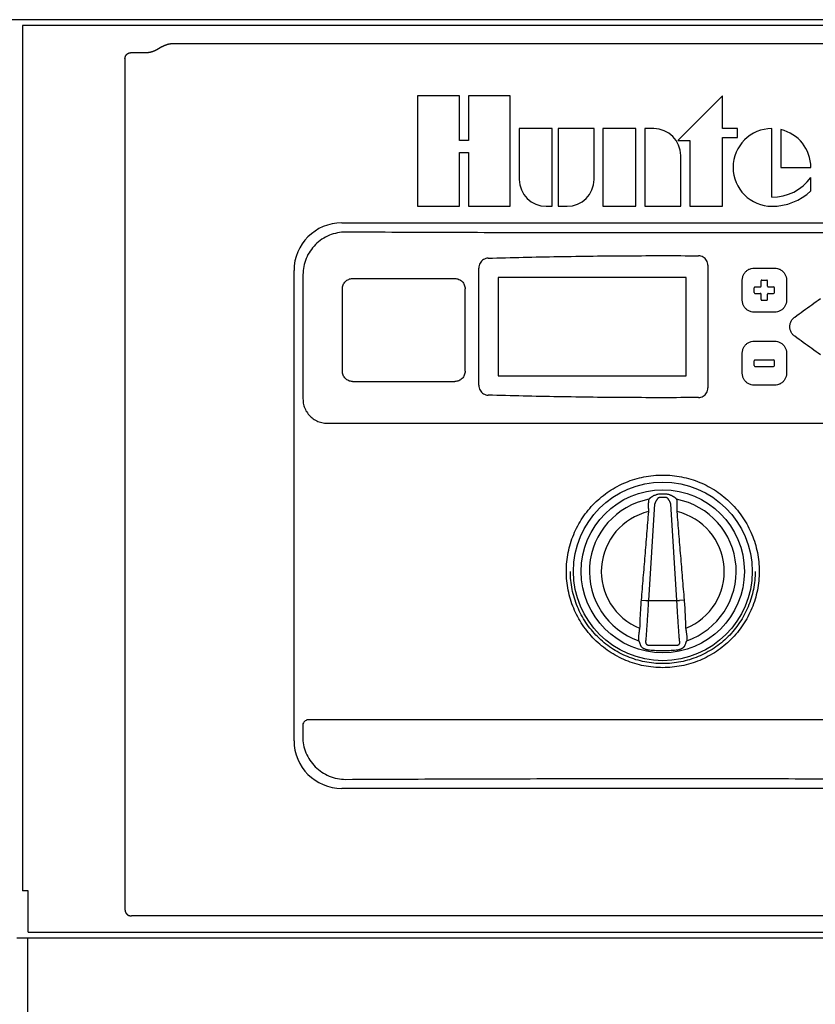
# Model space of a CAD drawing. Units: inches. Extents: x -131.4 to -82, y -56.4 to 6.4.
# Drawn here: x -119.3 to -111.9, y -10.5 to -1.3 of the extents above; entities that cross this region are included whole.
import ezdxf

# ---------------------------------------------------------------- set-up
doc = ezdxf.new("R2010")
doc.units = ezdxf.units.IN
doc.header["$MEASUREMENT"] = 0
for name, color, linetype in [('HI Deatil 1', 2, 'Continuous'), ('HI Deatil 2', 1, 'Continuous'), ('HI Detail 3', 249, 'Continuous'), ('HI Product Outline', 5, 'Continuous')]:
    doc.layers.add(name, color=color, linetype=linetype)

msp = doc.modelspace()

# ---------------------------------------------------------------- linework, layer by layer
at = {"layer": 'HI Deatil 1'}
for p, q in [((-108.0888, -1.5442), (-117.8678, -1.5442)), ((-118.1384, -1.6296), (-118.1879, -1.6296)), ((-117.9793, -1.5735), (-118.0268, -1.6003)), ((-118.3229, -1.6845), (-118.3229, -9.6167)), ((-116.3035, -3.214), (-110.3197, -3.214)), ((-116.748, -8.0416), (-116.748, -3.6585)), ((-115.0252, -4.7284), (-115.0252, -3.6348)), ((-112.8914, -3.6098), (-112.8914, -4.7534)), ((-112.4595, -3.6355), (-112.2702, -3.6356)), ((-112.5706, -3.9357), (-112.5706, -3.7466)), ((-112.1588, -3.7466), (-112.1588, -3.9358)), ((-112.2703, -4.0468), (-112.4596, -4.0468)), ((-112.4595, -4.3164), (-112.2702, -4.3164)), ((-112.5706, -4.6166), (-112.5706, -4.4275)), ((-112.1588, -4.4275), (-112.1588, -4.6166)), ((-112.2703, -4.7276), (-112.4596, -4.7277)), ((-113.4403, -5.7909), (-113.4445, -5.801)), ((-113.4386, -5.7884), (-113.4403, -5.7909)), ((-113.1828, -5.7909), (-113.1845, -5.7884)), ((-113.1786, -5.801), (-113.1828, -5.7909)), ((-110.3197, -8.4861), (-116.3035, -8.4861)), ((-118.1879, -9.6715), (-108.0888, -9.6715))]:
    msp.add_line(p, q, dxfattribs=at)
for centre, radius, start, end in [((-116.3035, -3.6585), 0.4445, 90, 180), ((-113.3116, -6.627), 0.8835, 87.81356, 92.18644), ((-109.4956, -5.8676), 4.2266, 196.92933, 197.08138), ((-117.1755, -5.8529), 4.2768, 342.91951, 343.06978), ((-116.3035, -8.0416), 0.4445, 180, 270)]:
    msp.add_arc(centre, radius, start, end, dxfattribs=at)
for points, knots in [([(-117.8678, -1.5442), (-117.8698, -1.5442), (-117.8739, -1.5442), (-117.88, -1.5445), (-117.8862, -1.5449), (-117.8923, -1.5455), (-117.8984, -1.5462), (-117.9044, -1.5471), (-117.9105, -1.5482), (-117.9165, -1.5494), (-117.9225, -1.5508), (-117.9284, -1.5524), (-117.9343, -1.5541), (-117.9402, -1.556), (-117.946, -1.558), (-117.9517, -1.5602), (-117.9574, -1.5626), (-117.963, -1.5651), (-117.9685, -1.5677), (-117.974, -1.5705), (-117.9776, -1.5725), (-117.9793, -1.5735)], [0, 0, 0, 0, 0.0061391, 0.0122781, 0.0184171, 0.024556, 0.0306949, 0.0368338, 0.0429726, 0.0491115, 0.0552503, 0.0613891, 0.0675279, 0.0736667, 0.0798056, 0.0859445, 0.0920834, 0.0982223, 0.1043613, 0.1105003, 0.1166394, 0.1166394, 0.1166394, 0.1166394]), ([(-118.3229, -1.6845), (-118.3229, -1.6838), (-118.3229, -1.6823), (-118.3227, -1.6801), (-118.3225, -1.6779), (-118.3222, -1.6757), (-118.3218, -1.6736), (-118.3214, -1.6714), (-118.3209, -1.6693), (-118.3203, -1.6672), (-118.3196, -1.6651), (-118.3189, -1.663), (-118.3181, -1.661), (-118.3172, -1.659), (-118.3162, -1.6571), (-118.3152, -1.6552), (-118.3141, -1.6533), (-118.313, -1.6515), (-118.3118, -1.6497), (-118.3105, -1.648), (-118.3092, -1.6463), (-118.3078, -1.6447), (-118.3064, -1.6432), (-118.3049, -1.6417), (-118.3034, -1.6403), (-118.3018, -1.639), (-118.3002, -1.6377), (-118.2985, -1.6365), (-118.2968, -1.6353), (-118.2951, -1.6343), (-118.2933, -1.6333), (-118.2915, -1.6324), (-118.2897, -1.6316), (-118.2878, -1.6308), (-118.2859, -1.6301), (-118.284, -1.6296), (-118.2821, -1.6291), (-118.2801, -1.6286), (-118.2782, -1.6283), (-118.2762, -1.6281), (-118.2743, -1.6279), (-118.273, -1.6278), (-118.2723, -1.6278)], [0, 0, 0, 0, 0.00220517, 0.00441073, 0.00661601, 0.00882034, 0.01102302, 0.01322341, 0.01542084, 0.01761468, 0.01980431, 0.02198913, 0.02416857, 0.02634208, 0.02850916, 0.03066931, 0.03282212, 0.03496716, 0.03710409, 0.0392326, 0.04135241, 0.04346331, 0.04556515, 0.0476578, 0.04974121, 0.05181538, 0.05388037, 0.05593628, 0.05798329, 0.06002162, 0.06205155, 0.06407341, 0.0660876, 0.06809455, 0.07009475, 0.07208874, 0.07407709, 0.07606041, 0.07803936, 0.08001462, 0.08198689, 0.08395692, 0.08395692, 0.08395692, 0.08395692]), ([(-118.1879, -1.6296), (-118.1888, -1.6296), (-118.1907, -1.6296), (-118.1935, -1.6296), (-118.1963, -1.6296), (-118.1991, -1.6296), (-118.2019, -1.6296), (-118.2047, -1.6296), (-118.2075, -1.6296), (-118.2102, -1.6295), (-118.213, -1.6295), (-118.2157, -1.6295), (-118.2183, -1.6295), (-118.221, -1.6294), (-118.2236, -1.6294), (-118.2262, -1.6294), (-118.2288, -1.6293), (-118.2313, -1.6293), (-118.2338, -1.6292), (-118.2362, -1.6292), (-118.2386, -1.6291), (-118.241, -1.6291), (-118.2433, -1.629), (-118.2455, -1.629), (-118.2478, -1.6289), (-118.2499, -1.6288), (-118.252, -1.6288), (-118.254, -1.6287), (-118.256, -1.6286), (-118.258, -1.6286), (-118.2598, -1.6285), (-118.2616, -1.6284), (-118.2633, -1.6283), (-118.265, -1.6282), (-118.2666, -1.6282), (-118.2681, -1.6281), (-118.2696, -1.628), (-118.271, -1.6279), (-118.2719, -1.6279), (-118.2723, -1.6278)], [0, 0, 0, 0, 0.00281824, 0.00563401, 0.00844479, 0.01124808, 0.01404139, 0.01682226, 0.0195882, 0.02233677, 0.02506553, 0.02777206, 0.03045396, 0.03310885, 0.03573437, 0.03832821, 0.04088805, 0.04341162, 0.0458967, 0.04834107, 0.05074256, 0.05309906, 0.05540846, 0.05766872, 0.05987784, 0.06203386, 0.06413486, 0.066179, 0.06816445, 0.07008946, 0.07195232, 0.0737514, 0.0754851, 0.07715189, 0.0787503, 0.08027893, 0.08173643, 0.08312153, 0.08443302, 0.08443302, 0.08443302, 0.08443302]), ([(-118.0268, -1.6003), (-118.0284, -1.6012), (-118.0316, -1.603), (-118.0366, -1.6055), (-118.0416, -1.608), (-118.0466, -1.6103), (-118.0517, -1.6125), (-118.0569, -1.6145), (-118.0621, -1.6165), (-118.0674, -1.6183), (-118.0726, -1.6199), (-118.078, -1.6215), (-118.0834, -1.6229), (-118.0888, -1.6242), (-118.0942, -1.6253), (-118.0997, -1.6263), (-118.1051, -1.6272), (-118.1106, -1.628), (-118.1162, -1.6286), (-118.1217, -1.6291), (-118.1273, -1.6294), (-118.1328, -1.6296), (-118.1365, -1.6296), (-118.1384, -1.6296)], [0, 0, 0, 0, 0.0055511, 0.011105, 0.0166604, 0.022216, 0.0277709, 0.0333252, 0.0388797, 0.0444344, 0.0499891, 0.0555436, 0.061098, 0.0666525, 0.0722072, 0.0777619, 0.0833164, 0.0888707, 0.0944256, 0.0999812, 0.1055367, 0.1110906, 0.1166417, 0.1166417, 0.1166417, 0.1166417]), ([(-114.9387, -3.5433), (-114.9465, -3.5435), (-114.9618, -3.5459), (-114.983, -3.5552), (-115.0007, -3.5695), (-115.0144, -3.5881), (-115.0232, -3.6104), (-115.0252, -3.6265), (-115.0252, -3.6348)], [0, 0, 0, 0, 0.0234403, 0.0460876, 0.0684275, 0.0911088, 0.1146317, 0.1393779, 0.1393779, 0.1393779, 0.1393779]), ([(-114.9387, -3.5433), (-114.7214, -3.5369), (-114.2863, -3.5267), (-113.6334, -3.519), (-113.1978, -3.5191), (-112.98, -3.5204)], [0, 0, 0, 0, 0.652209, 1.305403, 1.958935, 1.958935, 1.958935, 1.958935]), ([(-112.8914, -3.6098), (-112.8914, -3.6016), (-112.8935, -3.5855), (-112.9024, -3.5636), (-112.9162, -3.5454), (-112.9342, -3.5315), (-112.9559, -3.5225), (-112.9718, -3.5204), (-112.98, -3.5204)], [0, 0, 0, 0, 0.0246963, 0.0480447, 0.0702876, 0.0923779, 0.1154252, 0.1399162, 0.1399162, 0.1399162, 0.1399162]), ([(-112.5706, -3.7466), (-112.5706, -3.737), (-112.5681, -3.7176), (-112.5569, -3.6905), (-112.539, -3.6672), (-112.5158, -3.6494), (-112.4887, -3.6381), (-112.4692, -3.6355), (-112.4595, -3.6355)], [0, 0, 0, 0, 0.0289678, 0.0579314, 0.0868705, 0.1159255, 0.1449022, 0.1739543, 0.1739543, 0.1739543, 0.1739543]), ([(-112.2702, -3.6356), (-112.2605, -3.6356), (-112.241, -3.6381), (-112.2138, -3.6493), (-112.1905, -3.6672), (-112.1726, -3.6905), (-112.1614, -3.7176), (-112.1588, -3.737), (-112.1588, -3.7466)], [0, 0, 0, 0, 0.0291058, 0.0582156, 0.0872461, 0.1163302, 0.1452783, 0.1742442, 0.1742442, 0.1742442, 0.1742442]), ([(-112.4596, -4.0468), (-112.4693, -4.0468), (-112.4887, -4.0442), (-112.5158, -4.0329), (-112.5391, -4.0151), (-112.5569, -3.9918), (-112.5681, -3.9648), (-112.5706, -3.9454), (-112.5706, -3.9357)], [0, 0, 0, 0, 0.0290393, 0.0580797, 0.0870463, 0.116074, 0.1449749, 0.1738977, 0.1738977, 0.1738977, 0.1738977]), ([(-112.1588, -3.9358), (-112.1588, -3.9454), (-112.1614, -3.9649), (-112.1726, -3.9919), (-112.1905, -4.0152), (-112.2139, -4.0331), (-112.2411, -4.0443), (-112.2606, -4.0468), (-112.2703, -4.0468)], [0, 0, 0, 0, 0.0290097, 0.0580207, 0.0870168, 0.1161358, 0.1451816, 0.1743023, 0.1743023, 0.1743023, 0.1743023]), ([(-112.0817, -4.092), (-112.0552, -4.0727), (-112.0021, -4.0343), (-111.9226, -3.9766), (-111.8696, -3.9382), (-111.8431, -3.9189)], [0, 0, 0, 0, 0.0983514, 0.1965557, 0.2947798, 0.2947798, 0.2947798, 0.2947798]), ([(-112.0817, -4.2712), (-112.0897, -4.2654), (-112.1042, -4.2514), (-112.1195, -4.2258), (-112.1275, -4.1972), (-112.1277, -4.1673), (-112.1199, -4.1381), (-112.1044, -4.112), (-112.0898, -4.0979), (-112.0817, -4.092)], [0, 0, 0, 0, 0.0297463, 0.0594567, 0.0884101, 0.1179881, 0.1480075, 0.1780154, 0.2080264, 0.2080264, 0.2080264, 0.2080264]), ([(-111.8431, -4.4443), (-111.8696, -4.4251), (-111.9226, -4.3866), (-112.0021, -4.3289), (-112.0552, -4.2905), (-112.0817, -4.2712)], [0, 0, 0, 0, 0.0982187, 0.1964229, 0.2947889, 0.2947889, 0.2947889, 0.2947889]), ([(-112.5706, -4.4275), (-112.5706, -4.4178), (-112.5681, -4.3984), (-112.5569, -4.3714), (-112.539, -4.3481), (-112.5158, -4.3302), (-112.4887, -4.319), (-112.4692, -4.3164), (-112.4595, -4.3164)], [0, 0, 0, 0, 0.0289678, 0.0579314, 0.0868705, 0.1159255, 0.1449022, 0.1739543, 0.1739543, 0.1739543, 0.1739543]), ([(-112.2702, -4.3164), (-112.2605, -4.3164), (-112.241, -4.3189), (-112.2138, -4.3302), (-112.1905, -4.348), (-112.1726, -4.3713), (-112.1614, -4.3984), (-112.1588, -4.4178), (-112.1588, -4.4275)], [0, 0, 0, 0, 0.0291058, 0.0582156, 0.0872461, 0.1163302, 0.1452783, 0.1742442, 0.1742442, 0.1742442, 0.1742442]), ([(-112.4596, -4.7277), (-112.4693, -4.7277), (-112.4887, -4.7251), (-112.5158, -4.7138), (-112.5391, -4.6959), (-112.5569, -4.6726), (-112.5681, -4.6456), (-112.5706, -4.6262), (-112.5706, -4.6166)], [0, 0, 0, 0, 0.0290393, 0.0580797, 0.0870463, 0.116074, 0.1449749, 0.1738977, 0.1738977, 0.1738977, 0.1738977]), ([(-112.1588, -4.6166), (-112.1588, -4.6263), (-112.1614, -4.6457), (-112.1726, -4.6728), (-112.1905, -4.6961), (-112.2139, -4.7139), (-112.2411, -4.7251), (-112.2606, -4.7277), (-112.2703, -4.7276)], [0, 0, 0, 0, 0.0290097, 0.0580207, 0.0870168, 0.1161358, 0.1451816, 0.1743023, 0.1743023, 0.1743023, 0.1743023]), ([(-115.0252, -4.7284), (-115.0252, -4.7367), (-115.0232, -4.7529), (-115.0144, -4.7751), (-115.0007, -4.7938), (-114.9829, -4.808), (-114.9618, -4.8173), (-114.9465, -4.8197), (-114.9387, -4.8199)], [0, 0, 0, 0, 0.0247531, 0.048332, 0.0710189, 0.0933375, 0.1159159, 0.1393776, 0.1393776, 0.1393776, 0.1393776]), ([(-112.98, -4.8428), (-112.9718, -4.8428), (-112.9559, -4.8407), (-112.9342, -4.8317), (-112.9162, -4.8178), (-112.9024, -4.7997), (-112.8935, -4.7777), (-112.8914, -4.7616), (-112.8914, -4.7534)], [0, 0, 0, 0, 0.024428, 0.0475274, 0.0695889, 0.0918775, 0.1151937, 0.1399163, 0.1399163, 0.1399163, 0.1399163]), ([(-112.98, -4.8428), (-113.1978, -4.8441), (-113.6334, -4.8442), (-114.2863, -4.8365), (-114.7214, -4.8263), (-114.9387, -4.8199)], [0, 0, 0, 0, 0.653541, 1.306733, 1.958935, 1.958935, 1.958935, 1.958935]), ([(-114.2101, -6.4628), (-114.2101, -6.4334), (-114.2072, -6.3746), (-114.1942, -6.2874), (-114.1728, -6.2018), (-114.1431, -6.1186), (-114.1053, -6.0388), (-114.06, -5.9631), (-114.0074, -5.8922), (-113.948, -5.8268), (-113.8826, -5.7674), (-113.8116, -5.7148), (-113.7359, -5.6694), (-113.656, -5.6317), (-113.5728, -5.6019), (-113.4871, -5.5804), (-113.3998, -5.5675), (-113.3116, -5.5632), (-113.2234, -5.5675), (-113.136, -5.5804), (-113.0503, -5.6019), (-112.9672, -5.6316), (-112.8873, -5.6694), (-112.8115, -5.7148), (-112.7406, -5.7674), (-112.6751, -5.8267), (-112.6158, -5.8921), (-112.5632, -5.9631), (-112.5178, -6.0388), (-112.4801, -6.1186), (-112.4503, -6.2017), (-112.4289, -6.2873), (-112.4159, -6.3746), (-112.413, -6.4334), (-112.413, -6.4628)], [0, 0, 0, 0, 0.031262, 0.062424, 0.093682, 0.124934, 0.15617, 0.187415, 0.218665, 0.249918, 0.281175, 0.312437, 0.343703, 0.374968, 0.406229, 0.437487, 0.468745, 0.499999, 0.531248, 0.562497, 0.593754, 0.625016, 0.656281, 0.687546, 0.718808, 0.750066, 0.781319, 0.812568, 0.843814, 0.875051, 0.906302, 0.93756, 0.968727, 1, 1, 1, 1]), ([(-113.3453, -5.7441), (-113.3501, -5.7443), (-113.3573, -5.7452), (-113.3667, -5.7472), (-113.3759, -5.7499), (-113.3849, -5.7532), (-113.3935, -5.7571), (-113.3998, -5.7602), (-113.4059, -5.7635), (-113.4118, -5.767), (-113.4174, -5.7706), (-113.4228, -5.7742), (-113.427, -5.7773), (-113.4301, -5.7798), (-113.4323, -5.7817), (-113.4343, -5.7835), (-113.436, -5.7852), (-113.4375, -5.7868), (-113.4383, -5.7879), (-113.4386, -5.7884)], [0, 0, 0, 0, 0.137069, 0.205487, 0.273705, 0.409214, 0.476364, 0.54294, 0.60877, 0.673611, 0.737136, 0.798854, 0.857934, 0.886056, 0.91293, 0.938232, 0.961555, 0.982401, 1, 1, 1, 1]), ([(-113.1845, -5.7884), (-113.1849, -5.7879), (-113.1857, -5.7868), (-113.1871, -5.7852), (-113.1889, -5.7835), (-113.1908, -5.7817), (-113.193, -5.7799), (-113.1961, -5.7773), (-113.2003, -5.7742), (-113.2048, -5.7712), (-113.2085, -5.7688), (-113.2123, -5.7664), (-113.2172, -5.7635), (-113.2233, -5.7602), (-113.2296, -5.7571), (-113.2361, -5.7542), (-113.2427, -5.7516), (-113.2518, -5.7484), (-113.2634, -5.7454), (-113.273, -5.7443), (-113.2779, -5.7441)], [0, 0, 0, 0, 0.017596, 0.038433, 0.061784, 0.087121, 0.114028, 0.142132, 0.201153, 0.262893, 0.294499, 0.326463, 0.39128, 0.457098, 0.523679, 0.590828, 0.658419, 0.726364, 0.862934, 1, 1, 1, 1]), ([(-113.4445, -5.801), (-113.4447, -5.8019), (-113.445, -5.8039), (-113.4453, -5.8073), (-113.4456, -5.8114), (-113.4459, -5.8161), (-113.4462, -5.8214), (-113.4464, -5.8295), (-113.4466, -5.8408), (-113.4466, -5.8555), (-113.4463, -5.8716), (-113.4458, -5.8885), (-113.4454, -5.9), (-113.4451, -5.9058)], [0, 0, 0, 0, 0.026369, 0.059163, 0.098145, 0.143038, 0.193521, 0.249258, 0.374928, 0.516673, 0.670745, 0.833293, 1, 1, 1, 1]), ([(-113.1781, -5.9058), (-113.1778, -5.9), (-113.1773, -5.8885), (-113.1768, -5.8716), (-113.1765, -5.8555), (-113.1765, -5.8408), (-113.1767, -5.8295), (-113.177, -5.8214), (-113.1772, -5.8161), (-113.1775, -5.8114), (-113.1778, -5.8073), (-113.1782, -5.8039), (-113.1784, -5.8019), (-113.1786, -5.801)], [0, 0, 0, 0, 0.166707, 0.329255, 0.483327, 0.625072, 0.750742, 0.806479, 0.856962, 0.901855, 0.940837, 0.973631, 1, 1, 1, 1]), ([(-113.4451, -5.9058), (-113.448, -5.9402), (-113.4537, -6.0089), (-113.4651, -6.1464), (-113.4791, -6.3182), (-113.4961, -6.5244), (-113.5077, -6.6619), (-113.5136, -6.7306)], [0, 0, 0, 0, 0.125, 0.25, 0.5, 0.75, 1, 1, 1, 1]), ([(-113.1095, -6.7306), (-113.1154, -6.6619), (-113.127, -6.5244), (-113.144, -6.3182), (-113.1581, -6.1464), (-113.1694, -6.0089), (-113.1752, -5.9402), (-113.1781, -5.9058)], [0, 0, 0, 0, 0.25, 0.5, 0.75, 0.875, 1, 1, 1, 1]), ([(-112.413, -6.4628), (-112.413, -6.4922), (-112.4159, -6.5509), (-112.4289, -6.6382), (-112.4503, -6.7238), (-112.48, -6.8069), (-112.5178, -6.8867), (-112.5632, -6.9625), (-112.6158, -7.0334), (-112.6751, -7.0988), (-112.7405, -7.1581), (-112.8115, -7.2107), (-112.8873, -7.2561), (-112.9671, -7.2939), (-113.0503, -7.3237), (-113.136, -7.3451), (-113.2234, -7.3581), (-113.3116, -7.3624), (-113.3998, -7.3581), (-113.4871, -7.3451), (-113.5728, -7.3237), (-113.656, -7.2939), (-113.7358, -7.2562), (-113.8116, -7.2108), (-113.8826, -7.1581), (-113.948, -7.0988), (-114.0073, -7.0334), (-114.0599, -6.9625), (-114.1053, -6.8868), (-114.1431, -6.807), (-114.1728, -6.7238), (-114.1942, -6.6382), (-114.2072, -6.5509), (-114.2101, -6.4922), (-114.2101, -6.4628)], [0, 0, 0, 0, 0.031262, 0.062424, 0.093682, 0.124934, 0.15617, 0.187415, 0.218665, 0.249917, 0.281175, 0.312437, 0.343703, 0.374967, 0.406229, 0.437488, 0.468747, 0.500003, 0.53125, 0.562498, 0.593754, 0.625016, 0.656281, 0.687546, 0.718809, 0.750066, 0.781319, 0.812568, 0.843814, 0.875051, 0.906302, 0.93756, 0.968727, 1, 1, 1, 1]), ([(-113.5136, -6.7306), (-113.5155, -6.7524), (-113.5188, -6.7962), (-113.5226, -6.8619), (-113.5255, -6.9276), (-113.5268, -6.9714), (-113.5273, -6.9934)], [0, 0, 0, 0, 0.25, 0.5, 0.75, 1, 1, 1, 1]), ([(-113.0958, -6.9934), (-113.0963, -6.9714), (-113.0976, -6.9276), (-113.1005, -6.8619), (-113.1044, -6.7962), (-113.1077, -6.7524), (-113.1095, -6.7306)], [0, 0, 0, 0, 0.25, 0.5, 0.75, 1, 1, 1, 1]), ([(-113.5273, -6.9934), (-113.5283, -6.9991), (-113.5302, -7.0106), (-113.5327, -7.0274), (-113.5349, -7.0433), (-113.5366, -7.0581), (-113.5379, -7.0712), (-113.5387, -7.081), (-113.539, -7.0877), (-113.5392, -7.0918), (-113.5392, -7.0953), (-113.5391, -7.0974), (-113.5391, -7.0983)], [0, 0, 0, 0, 0.16618, 0.328279, 0.482058, 0.623714, 0.749519, 0.856066, 0.901173, 0.940386, 0.973412, 1, 1, 1, 1]), ([(-113.084, -7.0983), (-113.084, -7.0974), (-113.0839, -7.0953), (-113.084, -7.0918), (-113.0841, -7.0877), (-113.0845, -7.081), (-113.0852, -7.0712), (-113.0865, -7.0581), (-113.0883, -7.0433), (-113.0904, -7.0274), (-113.093, -7.0106), (-113.0948, -6.9991), (-113.0958, -6.9934)], [0, 0, 0, 0, 0.026588, 0.059614, 0.098827, 0.143934, 0.250481, 0.376286, 0.517942, 0.671721, 0.83382, 1, 1, 1, 1]), ([(-113.5358, -7.1091), (-113.5352, -7.11), (-113.5341, -7.1122), (-113.5324, -7.1158), (-113.5306, -7.1201), (-113.5288, -7.1249), (-113.527, -7.1303), (-113.5244, -7.1382), (-113.5226, -7.1444), (-113.5214, -7.1487)], [0, 0, 0, 0, 0.078975, 0.17422, 0.284078, 0.406974, 0.541393, 0.6859, 1, 1, 1, 1]), ([(-113.5214, -7.1487), (-113.5209, -7.1506), (-113.5197, -7.1534), (-113.5177, -7.157), (-113.5154, -7.1605), (-113.5127, -7.1638), (-113.5097, -7.1669), (-113.5074, -7.1691), (-113.505, -7.1712), (-113.5024, -7.1733), (-113.4998, -7.1752), (-113.4972, -7.177), (-113.4944, -7.1787), (-113.4916, -7.1804), (-113.4888, -7.1819), (-113.4849, -7.1838), (-113.4799, -7.186), (-113.4739, -7.1883), (-113.4677, -7.1903), (-113.4614, -7.1919), (-113.455, -7.1933), (-113.4465, -7.1947), (-113.4401, -7.1954), (-113.4357, -7.1957)], [0, 0, 0, 0, 0.058725, 0.088961, 0.11956, 0.181451, 0.212637, 0.243919, 0.275277, 0.306686, 0.338126, 0.369593, 0.401082, 0.432582, 0.464091, 0.495607, 0.558645, 0.621692, 0.684744, 0.747799, 0.810854, 0.87391, 1, 1, 1, 1]), ([(-113.1874, -7.1957), (-113.1831, -7.1954), (-113.1745, -7.1945), (-113.1638, -7.1925), (-113.1555, -7.1903), (-113.1493, -7.1883), (-113.1432, -7.186), (-113.1373, -7.1834), (-113.1315, -7.1804), (-113.1269, -7.1776), (-113.1233, -7.1752), (-113.1207, -7.1733), (-113.1182, -7.1712), (-113.1157, -7.1691), (-113.1134, -7.1669), (-113.1112, -7.1646), (-113.1091, -7.1622), (-113.1072, -7.1596), (-113.1054, -7.157), (-113.1039, -7.1543), (-113.1026, -7.1515), (-113.102, -7.1496), (-113.1017, -7.1487)], [0, 0, 0, 0, 0.12607, 0.252136, 0.315184, 0.378234, 0.441278, 0.504313, 0.567337, 0.630319, 0.661783, 0.693224, 0.724634, 0.755999, 0.787281, 0.81846, 0.849508, 0.880377, 0.910972, 0.9412, 0.970942, 1, 1, 1, 1]), ([(-113.1017, -7.1487), (-113.1005, -7.1444), (-113.0987, -7.1382), (-113.0962, -7.1303), (-113.0943, -7.1249), (-113.0925, -7.1201), (-113.0908, -7.1158), (-113.0891, -7.1122), (-113.0879, -7.11), (-113.0873, -7.1091)], [0, 0, 0, 0, 0.314113, 0.45863, 0.593054, 0.715949, 0.825801, 0.921032, 1, 1, 1, 1]), ([(-113.4357, -7.1957), (-113.4254, -7.1965), (-113.4047, -7.1978), (-113.3737, -7.1993), (-113.3426, -7.2002), (-113.3116, -7.2005), (-113.2805, -7.2002), (-113.2494, -7.1993), (-113.2184, -7.1978), (-113.1977, -7.1965), (-113.1874, -7.1957)], [0, 0, 0, 0, 0.124997, 0.249995, 0.374995, 0.499998, 0.625001, 0.750002, 0.875002, 1, 1, 1, 1]), ([(-118.3229, -9.6167), (-118.3229, -9.6174), (-118.3229, -9.6189), (-118.3227, -9.6211), (-118.3225, -9.6233), (-118.3222, -9.6254), (-118.3218, -9.6276), (-118.3214, -9.6298), (-118.3209, -9.6319), (-118.3203, -9.634), (-118.3196, -9.6361), (-118.3189, -9.6382), (-118.3181, -9.6402), (-118.3172, -9.6422), (-118.3162, -9.6441), (-118.3152, -9.646), (-118.3141, -9.6479), (-118.313, -9.6497), (-118.3118, -9.6515), (-118.3105, -9.6532), (-118.3092, -9.6548), (-118.3078, -9.6564), (-118.3064, -9.658), (-118.3049, -9.6595), (-118.3034, -9.6609), (-118.3018, -9.6622), (-118.3002, -9.6635), (-118.2985, -9.6647), (-118.2968, -9.6658), (-118.2951, -9.6669), (-118.2933, -9.6679), (-118.2915, -9.6688), (-118.2897, -9.6696), (-118.2878, -9.6704), (-118.2859, -9.671), (-118.284, -9.6716), (-118.2821, -9.6721), (-118.2801, -9.6726), (-118.2782, -9.6729), (-118.2762, -9.6731), (-118.2743, -9.6733), (-118.273, -9.6733), (-118.2723, -9.6734)], [0, 0, 0, 0, 0.00220517, 0.00441073, 0.00661601, 0.00882034, 0.01102302, 0.01322341, 0.01542084, 0.01761468, 0.01980431, 0.02198913, 0.02416857, 0.02634208, 0.02850916, 0.03066931, 0.03282212, 0.03496716, 0.03710409, 0.0392326, 0.04135241, 0.04346331, 0.04556515, 0.0476578, 0.04974121, 0.05181538, 0.05388037, 0.05593628, 0.05798329, 0.06002162, 0.06205155, 0.06407341, 0.0660876, 0.06809455, 0.07009475, 0.07208874, 0.07407709, 0.07606041, 0.07803936, 0.08001462, 0.08198689, 0.08395692, 0.08395692, 0.08395692, 0.08395692]), ([(-118.2723, -9.6734), (-118.2719, -9.6733), (-118.271, -9.6733), (-118.2696, -9.6732), (-118.2681, -9.6731), (-118.2666, -9.673), (-118.265, -9.6729), (-118.2633, -9.6729), (-118.2616, -9.6728), (-118.2598, -9.6727), (-118.258, -9.6726), (-118.256, -9.6726), (-118.254, -9.6725), (-118.252, -9.6724), (-118.2499, -9.6724), (-118.2478, -9.6723), (-118.2455, -9.6722), (-118.2433, -9.6722), (-118.241, -9.6721), (-118.2386, -9.6721), (-118.2362, -9.672), (-118.2338, -9.672), (-118.2313, -9.6719), (-118.2288, -9.6719), (-118.2262, -9.6718), (-118.2236, -9.6718), (-118.221, -9.6718), (-118.2183, -9.6717), (-118.2157, -9.6717), (-118.213, -9.6717), (-118.2102, -9.6716), (-118.2075, -9.6716), (-118.2047, -9.6716), (-118.2019, -9.6716), (-118.1991, -9.6716), (-118.1963, -9.6716), (-118.1935, -9.6716), (-118.1907, -9.6715), (-118.1888, -9.6715), (-118.1879, -9.6715)], [0, 0, 0, 0, 0.00131149, 0.00269659, 0.00415409, 0.00568272, 0.00728113, 0.00894792, 0.01068162, 0.01248069, 0.01434356, 0.01626857, 0.01825402, 0.02029815, 0.02239916, 0.02455518, 0.02676429, 0.02902456, 0.03133396, 0.03369045, 0.03609195, 0.03853632, 0.04102139, 0.04354497, 0.04610481, 0.04869864, 0.05132417, 0.05397906, 0.05666096, 0.05936749, 0.06209625, 0.06484482, 0.06761076, 0.07039162, 0.07318494, 0.07598823, 0.07879901, 0.08161478, 0.08443302, 0.08443302, 0.08443302, 0.08443302])]:
    msp.add_open_spline(points, degree=3, knots=knots, dxfattribs=at)
at = {"layer": 'HI Deatil 2'}
for p, q in [((-116.6645, -3.6975), (-116.6645, -4.8557)), ((-113.5136, -6.7306), (-113.4685, -6.7345)), ((-113.4685, -6.7345), (-113.1546, -6.7345)), ((-113.1095, -6.7306), (-113.1546, -6.7345))]:
    msp.add_line(p, q, dxfattribs=at)
msp.add_circle((-113.3116, -6.4628), 0.7601, dxfattribs=at)
for points, knots in [([(-116.2656, -3.3001), (-116.2917, -3.3), (-116.3441, -3.305), (-116.4196, -3.3277), (-116.4892, -3.3648), (-116.55, -3.4147), (-116.5998, -3.4754), (-116.6368, -3.5446), (-116.6594, -3.6196), (-116.6645, -3.6716), (-116.6645, -3.6975)], [0, 0, 0, 0, 0.0783346, 0.1567034, 0.2350014, 0.3131896, 0.3912462, 0.4691714, 0.546998, 0.6246943, 0.6246943, 0.6246943, 0.6246943]), ([(-110.3575, -3.3001), (-110.6844, -3.3018), (-111.3398, -3.3046), (-112.3245, -3.3072), (-113.3116, -3.308), (-114.2987, -3.3072), (-115.2834, -3.3046), (-115.9387, -3.3018), (-116.2656, -3.3001)], [0, 0, 0, 0, 0.980638, 1.96614, 2.954051, 3.941962, 4.927465, 5.908136, 5.908136, 5.908136, 5.908136]), ([(-116.6645, -4.8557), (-116.6645, -4.8726), (-116.6607, -4.9063), (-116.6439, -4.9544), (-116.6169, -4.9975), (-116.5808, -5.0336), (-116.5376, -5.0609), (-116.4893, -5.0779), (-116.4553, -5.0818), (-116.4383, -5.0819)], [0, 0, 0, 0, 0.0504643, 0.1009307, 0.1514433, 0.2020379, 0.252739, 0.3035423, 0.3544016, 0.3544016, 0.3544016, 0.3544016]), ([(-115.6605, -5.0819), (-115.574, -5.0819), (-115.1397, -5.0819), (-114.3567, -5.0818), (-113.3116, -5.0818), (-112.2664, -5.0818), (-111.2242, -5.0819), (-110.5306, -5.0819), (-110.1848, -5.0819)], [0, 0, 0, 0, 0.259658, 1.30287, 2.348941, 3.395012, 4.438223, 5.475722, 5.475722, 5.475722, 5.475722])]:
    msp.add_open_spline(points, degree=3, knots=knots, dxfattribs=at)
msp.add_open_spline([(-116.4383, -5.0819), (-116.1791, -5.0819), (-115.9198, -5.0819), (-115.6605, -5.0819)], degree=3, dxfattribs=at)
at = {"layer": 'HI Detail 3'}
for p, q in [((-119.2776, -1.3727), (-119.2776, -9.4413)), ((-107.8017, -1.3727), (-119.2776, -1.3727)), ((-115.5961, -2.0283), (-115.5961, -3.0594)), ((-115.2061, -2.0283), (-115.5961, -2.0283)), ((-115.2061, -2.4464), (-115.2061, -2.0283)), ((-115.1225, -2.0283), (-115.1225, -2.4464)), ((-114.7324, -2.0283), (-115.1225, -2.0283)), ((-114.7324, -3.0594), (-114.7324, -2.0283)), ((-112.7543, -2.0285), (-113.1722, -2.4464)), ((-112.7543, -2.3349), (-112.7543, -2.0285)), ((-114.3424, -2.335), (-114.6488, -2.335)), ((-114.6488, -2.335), (-114.6488, -2.8086)), ((-114.3424, -3.0594), (-114.3424, -2.335)), ((-113.9523, -2.335), (-114.2867, -2.335)), ((-114.2867, -2.335), (-114.2867, -3.0594)), ((-113.9523, -2.8086), (-113.9523, -2.335)), ((-113.5623, -2.335), (-113.8688, -2.335)), ((-113.8688, -2.335), (-113.8688, -3.0594)), ((-113.5623, -3.0594), (-113.5623, -2.335)), ((-113.3951, -2.335), (-113.4787, -2.335)), ((-113.4787, -2.335), (-113.4787, -3.0594)), ((-112.615, -2.3349), (-112.7543, -2.3349)), ((-112.615, -2.4185), (-112.615, -2.3349)), ((-112.2946, -2.9757), (-112.2946, -2.3346)), ((-112.211, -2.3444), (-112.211, -2.697)), ((-115.1225, -2.4464), (-115.2061, -2.4464)), ((-113.1722, -2.4464), (-113.0608, -2.4464)), ((-113.0608, -2.4464), (-113.0608, -3.0594)), ((-112.7543, -2.4185), (-112.615, -2.4185)), ((-112.7543, -3.0594), (-112.7543, -2.4185)), ((-115.2061, -3.0594), (-115.2061, -2.5579)), ((-115.2061, -2.5579), (-115.1225, -2.5579)), ((-115.1225, -2.5579), (-115.1225, -3.0594)), ((-113.1443, -3.0594), (-113.1443, -2.5858)), ((-112.211, -2.697), (-111.9322, -2.697)), ((-111.9322, -2.9159), (-111.9322, -2.7895)), ((-115.5961, -3.0594), (-115.2061, -3.0594)), ((-115.1225, -3.0594), (-114.7324, -3.0594)), ((-114.3981, -3.0594), (-114.3424, -3.0594)), ((-114.2867, -3.0594), (-114.2031, -3.0594)), ((-113.8688, -3.0594), (-113.5623, -3.0594)), ((-113.4787, -3.0594), (-113.1443, -3.0594)), ((-113.0608, -3.0594), (-112.7543, -3.0594)), ((-113.0924, -3.7247), (-114.8455, -3.7247)), ((-114.8455, -3.7247), (-114.8455, -4.6391)), ((-113.0924, -4.6391), (-113.0924, -3.7247)), ((-112.3962, -3.8034), (-112.3962, -3.7542)), ((-112.3887, -3.7466), (-112.3433, -3.7466)), ((-112.3357, -3.8034), (-112.3357, -3.7542)), ((-116.2969, -4.598), (-116.2969, -3.8279)), ((-115.1541, -4.598), (-115.1541, -3.8279)), ((-112.4605, -3.8639), (-112.4605, -3.8185)), ((-112.453, -3.8109), (-112.4038, -3.8109)), ((-112.3281, -3.8109), (-112.279, -3.8109)), ((-112.2714, -3.8639), (-112.2714, -3.8185)), ((-112.453, -3.8714), (-112.4038, -3.8714)), ((-112.3962, -3.9282), (-112.3962, -3.879)), ((-112.3887, -3.9357), (-112.3433, -3.9357)), ((-112.3357, -3.9282), (-112.3357, -3.879)), ((-112.3281, -3.8714), (-112.279, -3.8714)), ((-112.453, -4.4918), (-112.279, -4.4918)), ((-112.4605, -4.5447), (-112.4605, -4.4993)), ((-112.453, -4.5523), (-112.279, -4.5523)), ((-112.2714, -4.5447), (-112.2714, -4.4993)), ((-114.8455, -4.6391), (-113.0924, -4.6391)), ((-113.4425, -6.7345), (-113.3857, -5.8338)), ((-113.1806, -6.7345), (-113.2374, -5.8338)), ((-116.667, -7.9023), (-116.667, -8.0026)), ((-119.2246, -9.4413), (-119.2776, -9.4413)), ((-119.2246, -9.8271), (-119.2246, -9.4413)), ((-119.2246, -9.8271), (-107.8547, -9.8271))]:
    msp.add_line(p, q, dxfattribs=at)
msp.add_circle((-113.3116, -6.4628), 0.8328, dxfattribs=at)
for centre, radius, start, end in [((-113.3951, -2.5858), 0.2508, 0, 90), ((-112.2946, -2.697), 0.3624, 90, 270), ((-112.2946, -2.697), 0.3624, 0, 76.66236), ((-114.3981, -2.8086), 0.2508, 180, 270), ((-114.2031, -2.8086), 0.2508, 270, 0), ((-112.2946, -2.53), 0.4457, 270, 324.38681), ((-112.2946, -2.53), 0.5294, 270, 313.19483), ((-112.3887, -3.7542), 0.00756, 90, 180), ((-112.3433, -3.7542), 0.00756, 0, 90), ((-112.453, -3.8185), 0.00756, 90, 180), ((-112.4038, -3.8034), 0.00756, 270, 0), ((-112.3281, -3.8034), 0.00756, 180, 270), ((-112.279, -3.8185), 0.00756, 0, 90), ((-112.453, -3.8639), 0.00756, 180, 270), ((-112.4038, -3.879), 0.00756, 0, 90), ((-112.3887, -3.9282), 0.00756, 180, 270), ((-112.3433, -3.9282), 0.00756, 270, 0), ((-112.3281, -3.879), 0.00756, 90, 180), ((-112.279, -3.8639), 0.00756, 270, 0), ((-112.453, -4.4993), 0.00756, 90, 180), ((-112.279, -4.4993), 0.00756, 0, 90), ((-112.453, -4.5447), 0.00756, 180, 270), ((-112.279, -4.5447), 0.00756, 270, 0), ((-113.3116, -6.7872), 1.0132, 88.14901, 91.85099), ((-113.3116, -6.4628), 0.6841, 100.84821, 250.86504), ((-113.3116, -6.4628), 0.6841, 289.13496, 79.15179), ((-113.3116, -6.4628), 0.5728, 103.47897, 247.87518), ((-113.3116, -6.4628), 0.5728, 292.12482, 76.52103)]:
    msp.add_arc(centre, radius, start, end, dxfattribs=at)
for points, knots in [([(-116.2969, -3.8279), (-116.2969, -3.8217), (-116.2957, -3.8093), (-116.2902, -3.7914), (-116.2814, -3.7749), (-116.2695, -3.7604), (-116.2551, -3.7486), (-116.2386, -3.7398), (-116.2207, -3.7343), (-116.2083, -3.7331), (-116.2021, -3.7331)], [0, 0, 0, 0, 0.0186054, 0.0372646, 0.0558571, 0.0744235, 0.0929615, 0.1114834, 0.1300847, 0.1487122, 0.1487122, 0.1487122, 0.1487122]), ([(-116.2021, -3.7331), (-116.0964, -3.7331), (-115.8848, -3.7331), (-115.5671, -3.7331), (-115.355, -3.7331), (-115.2489, -3.7331)], [0, 0, 0, 0, 0.3170984, 0.6348483, 0.9531693, 0.9531693, 0.9531693, 0.9531693]), ([(-115.2489, -3.7331), (-115.2427, -3.7331), (-115.2303, -3.7343), (-115.2124, -3.7398), (-115.1959, -3.7486), (-115.1814, -3.7605), (-115.1696, -3.7749), (-115.1607, -3.7914), (-115.1553, -3.8093), (-115.1541, -3.8218), (-115.1541, -3.8279)], [0, 0, 0, 0, 0.0185888, 0.037218, 0.0557943, 0.0743765, 0.0929553, 0.1115252, 0.1301446, 0.1487106, 0.1487106, 0.1487106, 0.1487106]), ([(-116.2021, -4.6929), (-116.2083, -4.6929), (-116.2208, -4.6916), (-116.2387, -4.6862), (-116.2552, -4.6773), (-116.2696, -4.6655), (-116.2815, -4.651), (-116.2903, -4.6346), (-116.2957, -4.6167), (-116.2969, -4.6042), (-116.2969, -4.598)], [0, 0, 0, 0, 0.0186549, 0.0373094, 0.0558848, 0.0744452, 0.0929888, 0.1115269, 0.1301328, 0.1487129, 0.1487129, 0.1487129, 0.1487129]), ([(-115.1541, -4.598), (-115.1541, -4.6042), (-115.1553, -4.6167), (-115.1608, -4.6346), (-115.1696, -4.6511), (-115.1815, -4.6655), (-115.1959, -4.6774), (-115.2124, -4.6862), (-115.2303, -4.6917), (-115.2427, -4.6929), (-115.2489, -4.6929)], [0, 0, 0, 0, 0.0185727, 0.0372061, 0.0557903, 0.0743752, 0.0929518, 0.1115141, 0.1301291, 0.1487097, 0.1487097, 0.1487097, 0.1487097]), ([(-116.2021, -4.6929), (-116.0964, -4.6929), (-115.8848, -4.6929), (-115.5671, -4.6929), (-115.355, -4.6929), (-115.2489, -4.6929)], [0, 0, 0, 0, 0.3170985, 0.6348484, 0.9531695, 0.9531695, 0.9531695, 0.9531695]), ([(-113.3443, -5.7746), (-113.3459, -5.7748), (-113.3491, -5.7759), (-113.3527, -5.7781), (-113.3552, -5.7803), (-113.357, -5.782), (-113.3587, -5.7838), (-113.3609, -5.7863), (-113.3635, -5.7895), (-113.3664, -5.7935), (-113.369, -5.7976), (-113.3715, -5.8019), (-113.3739, -5.8061), (-113.3761, -5.8103), (-113.3783, -5.8146), (-113.3802, -5.8188), (-113.3817, -5.8223), (-113.3828, -5.825), (-113.3838, -5.8276), (-113.3846, -5.83), (-113.3853, -5.8323), (-113.3856, -5.8333), (-113.3857, -5.8338)], [0, 0, 0, 0, 0.066693, 0.133425, 0.166776, 0.200104, 0.233408, 0.266653, 0.332985, 0.399129, 0.465047, 0.530643, 0.595717, 0.660064, 0.723542, 0.785896, 0.846505, 0.875711, 0.903897, 0.956084, 0.979374, 1, 1, 1, 1]), ([(-113.2374, -5.8338), (-113.2375, -5.8333), (-113.2378, -5.8323), (-113.2383, -5.8306), (-113.2389, -5.8288), (-113.2398, -5.8263), (-113.2412, -5.8229), (-113.2426, -5.8195), (-113.2439, -5.8167), (-113.2452, -5.8139), (-113.2477, -5.8089), (-113.2508, -5.8033), (-113.2541, -5.7976), (-113.2567, -5.7935), (-113.2591, -5.7902), (-113.2612, -5.7876), (-113.2628, -5.7857), (-113.2644, -5.7838), (-113.2667, -5.7814), (-113.2698, -5.7786), (-113.274, -5.7759), (-113.2772, -5.7748), (-113.2788, -5.7746)], [0, 0, 0, 0, 0.020539, 0.043895, 0.069291, 0.0962, 0.153531, 0.214077, 0.245119, 0.276478, 0.339972, 0.469354, 0.534947, 0.600872, 0.667008, 0.700148, 0.73334, 0.766592, 0.799889, 0.866541, 0.933286, 1, 1, 1, 1]), ([(-112.4507, -6.4628), (-112.4507, -6.4909), (-112.4535, -6.5473), (-112.4659, -6.631), (-112.4865, -6.7131), (-112.515, -6.7927), (-112.5512, -6.8692), (-112.5947, -6.9417), (-112.6451, -7.0096), (-112.7019, -7.0723), (-112.7646, -7.1291), (-112.8326, -7.1795), (-112.9052, -7.2229), (-112.9816, -7.2591), (-113.0613, -7.2876), (-113.1434, -7.3081), (-113.2271, -7.3205), (-113.3116, -7.3247), (-113.3961, -7.3205), (-113.4798, -7.3081), (-113.5618, -7.2876), (-113.6415, -7.2591), (-113.718, -7.2229), (-113.7905, -7.1795), (-113.8585, -7.1291), (-113.9212, -7.0723), (-113.978, -7.0096), (-114.0284, -6.9417), (-114.0719, -6.8692), (-114.1081, -6.7927), (-114.1367, -6.7131), (-114.1572, -6.631), (-114.1696, -6.5473), (-114.1724, -6.4909), (-114.1724, -6.4628)], [0, 0, 0, 0, 0.031242, 0.062509, 0.093763, 0.125011, 0.15626, 0.187508, 0.218755, 0.25, 0.281246, 0.312493, 0.343741, 0.37499, 0.406241, 0.437493, 0.468746, 0.5, 0.531254, 0.562507, 0.593759, 0.62501, 0.656259, 0.687507, 0.718753, 0.749999, 0.781245, 0.812492, 0.84374, 0.874989, 0.906237, 0.937491, 0.968758, 1, 1, 1, 1]), ([(-113.4699, -7.1272), (-113.4693, -7.1216), (-113.4681, -7.1097), (-113.4664, -7.0912), (-113.4647, -7.0712), (-113.4624, -7.0419), (-113.4595, -7.0025), (-113.4561, -6.9524), (-113.4527, -6.8995), (-113.4493, -6.8448), (-113.446, -6.7896), (-113.4437, -6.7528), (-113.4425, -6.7345)], [0, 0, 0, 0, 0.04336, 0.09071, 0.141808, 0.196355, 0.314585, 0.442931, 0.578607, 0.718679, 0.860161, 1, 1, 1, 1]), ([(-113.1532, -7.1272), (-113.1538, -7.1216), (-113.155, -7.1097), (-113.1567, -7.0912), (-113.1584, -7.0712), (-113.1608, -7.0419), (-113.1636, -7.0025), (-113.167, -6.9524), (-113.1704, -6.8995), (-113.1738, -6.8448), (-113.1772, -6.7896), (-113.1795, -6.7528), (-113.1806, -6.7345)], [0, 0, 0, 0, 0.04336, 0.09071, 0.141808, 0.196355, 0.314585, 0.442931, 0.578607, 0.718679, 0.860161, 1, 1, 1, 1]), ([(-113.4699, -7.1272), (-113.4699, -7.1282), (-113.4697, -7.1297), (-113.4694, -7.1317), (-113.4691, -7.1331), (-113.4687, -7.1345), (-113.4681, -7.1364), (-113.4673, -7.1382), (-113.4663, -7.1398), (-113.4655, -7.1411), (-113.4646, -7.1422), (-113.4632, -7.1437), (-113.4612, -7.1453), (-113.4587, -7.1469), (-113.4559, -7.1482), (-113.4531, -7.1492), (-113.4501, -7.15), (-113.4462, -7.1509), (-113.4411, -7.1515), (-113.4371, -7.1517), (-113.435, -7.1517)], [0, 0, 0, 0, 0.062893, 0.093715, 0.124106, 0.154262, 0.184461, 0.245093, 0.275622, 0.306301, 0.337181, 0.368329, 0.431084, 0.494174, 0.557389, 0.62063, 0.683875, 0.74711, 0.873542, 1, 1, 1, 1]), ([(-113.435, -7.1517), (-113.4248, -7.1517), (-113.4042, -7.1519), (-113.3733, -7.1521), (-113.3424, -7.1523), (-113.3116, -7.1523), (-113.2807, -7.1523), (-113.2498, -7.1521), (-113.219, -7.1519), (-113.1984, -7.1517), (-113.1881, -7.1517)], [0, 0, 0, 0, 0.124994, 0.249991, 0.374994, 0.5, 0.625006, 0.750009, 0.875006, 1, 1, 1, 1]), ([(-113.1881, -7.1517), (-113.1861, -7.1517), (-113.183, -7.1516), (-113.179, -7.1511), (-113.176, -7.1507), (-113.173, -7.15), (-113.1701, -7.1492), (-113.1672, -7.1482), (-113.1645, -7.1469), (-113.1619, -7.1453), (-113.1588, -7.1427), (-113.1564, -7.1395), (-113.1548, -7.1359), (-113.1541, -7.1336), (-113.1537, -7.1317), (-113.1534, -7.1297), (-113.1533, -7.1282), (-113.1532, -7.1272)], [0, 0, 0, 0, 0.126475, 0.189722, 0.252963, 0.316224, 0.379502, 0.442756, 0.506009, 0.569216, 0.631995, 0.75493, 0.815476, 0.875913, 0.906284, 0.937077, 1, 1, 1, 1]), ([(-116.6106, -7.8456), (-116.6165, -7.8456), (-116.6283, -7.8476), (-116.6443, -7.8558), (-116.6569, -7.8685), (-116.6651, -7.8845), (-116.667, -7.8964), (-116.667, -7.9023)], [0, 0, 0, 0, 0.01768385, 0.03534158, 0.05300567, 0.07066568, 0.08834123, 0.08834123, 0.08834123, 0.08834123]), ([(-115.3528, -7.8456), (-115.4075, -7.8456), (-115.4949, -7.8456), (-115.5824, -7.8456), (-115.6151, -7.8456)], [0, 0, 0, 0, 0.1641571, 0.262347, 0.262347, 0.262347, 0.262347]), ([(-112.2268, -7.8456), (-112.5884, -7.8456), (-113.3181, -7.8456), (-114.0998, -7.8456), (-114.52, -7.8456), (-114.5719, -7.8456)], [0, 0, 0, 0, 1.084812, 2.189284, 2.345182, 2.345182, 2.345182, 2.345182]), ([(-111.8112, -7.8456), (-111.9432, -7.8456), (-112.0817, -7.8456), (-112.2202, -7.8456), (-112.2268, -7.8456)], [0, 0, 0, 0, 0.3958974, 0.415558, 0.415558, 0.415558, 0.415558]), ([(-116.667, -8.0026), (-116.667, -8.0286), (-116.6619, -8.0808), (-116.6391, -8.156), (-116.602, -8.2256), (-116.552, -8.2867), (-116.4908, -8.3369), (-116.4208, -8.3743), (-116.3447, -8.3972), (-116.2919, -8.4021), (-116.2656, -8.402)], [0, 0, 0, 0, 0.0779797, 0.1561005, 0.2344067, 0.3128869, 0.3915727, 0.4704196, 0.5493685, 0.6283116, 0.6283116, 0.6283116, 0.6283116]), ([(-116.2656, -8.402), (-115.9388, -8.4003), (-115.2835, -8.3975), (-114.2988, -8.3949), (-113.3116, -8.3941), (-112.3244, -8.3949), (-111.3397, -8.3975), (-110.6843, -8.4003), (-110.3575, -8.402)], [0, 0, 0, 0, 0.980448, 1.965986, 2.954047, 3.942108, 4.927648, 5.908135, 5.908135, 5.908135, 5.908135])]:
    msp.add_open_spline(points, degree=3, knots=knots, dxfattribs=at)
for points in [[(-115.6619, -7.8456), (-115.9781, -7.8456), (-116.2943, -7.8456), (-116.6106, -7.8456)], [(-115.6151, -7.8456), (-115.6307, -7.8456), (-115.6463, -7.8456), (-115.6619, -7.8456)], [(-115.3054, -7.8456), (-115.3212, -7.8456), (-115.337, -7.8456), (-115.3528, -7.8456)], [(-115.0429, -7.8456), (-115.1304, -7.8456), (-115.2179, -7.8456), (-115.3054, -7.8456)], [(-114.995, -7.8456), (-115.0109, -7.8456), (-115.0269, -7.8456), (-115.0429, -7.8456)], [(-114.6232, -7.8456), (-114.7471, -7.8456), (-114.8711, -7.8456), (-114.995, -7.8456)], [(-114.5719, -7.8456), (-114.589, -7.8456), (-114.6061, -7.8456), (-114.6232, -7.8456)]]:
    msp.add_open_spline(points, degree=3, dxfattribs=at)
at = {"layer": 'HI Product Outline'}
for p, q in [((-107.6958, -1.3197), (-119.3835, -1.3197)), ((-119.3305, -9.8801), (-107.7488, -9.8801)), ((-119.232, -9.8801), (-119.232, -39.7622))]:
    msp.add_line(p, q, dxfattribs=at)

doc.saveas('drawing.dxf')
